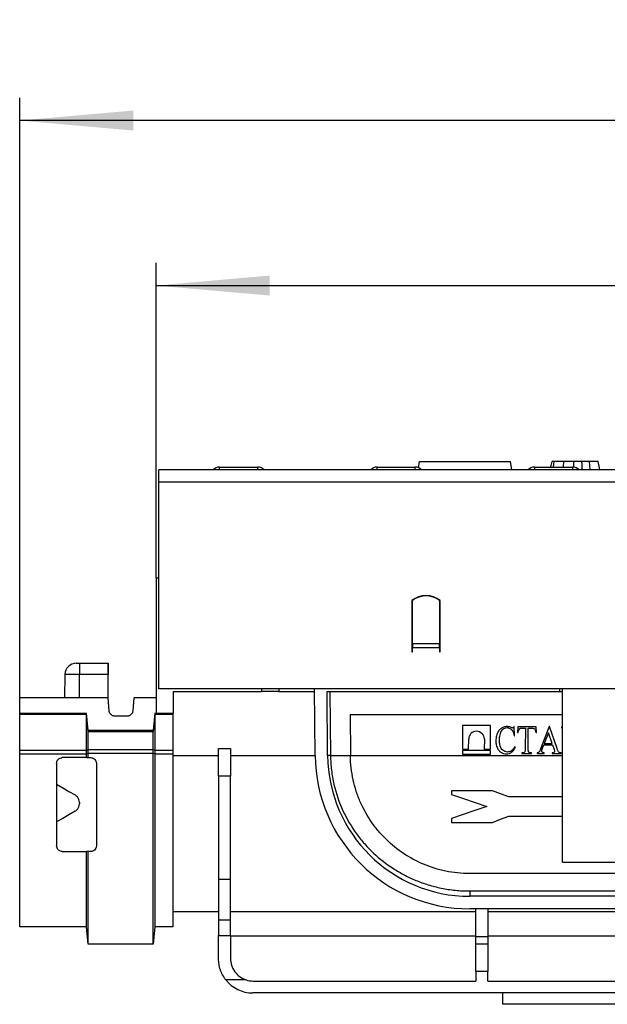
# Model space of a CAD drawing. Units: millimetres. Extents: x -82 to 664, y -32 to 370.
# Drawn here: x 51 to 76, y 217 to 261 of the extents above; entities that cross this region are included whole.
import ezdxf

# ---------------------------------------------------------------- set-up
doc = ezdxf.new("R2010")
doc.units = ezdxf.units.MM
doc.layers.add('FORMAT', color=7, linetype='Continuous')
doc.styles.add('SLDTEXTSTYLE1', font='TXT', dxfattribs={"width": 0.7})
doc.dimstyles.new('SLDDIMSTYLE0', dxfattribs={"dimtxt": 3.393075, "dimasz": 5, "dimexe": 0, "dimexo": 0.0625, "dimgap": 0.848269, "dimtad": 2, "dimdec": 4, "dimlfac": 4, "dimrnd": 1e-09, "dimzin": 12, "dimdsep": 46, "dimtxsty": 'SLDTEXTSTYLE1', "dimsah": 1, "dimcen": 0.09, "dimadec": 0, "dimazin": 3, "dimtfac": 1, "dimtdec": 4, "dimtofl": 0, "dimtmove": 0, "dimatfit": 3, "dimfxl": 0, "dimfrac": 2, "dimtolj": 1, "dimtzin": 12, "dimarcsym": 0})

# ---------------------------------------------------------------- blocks, each defined once
blk = doc.blocks.new('_D')
at = {"layer": 'FORMAT'}
for p, q in [((56.504, 236.101), (56.504, 249.96)), ((306.504, 236.101), (306.504, 249.96)), ((56.504, 248.96), (306.504, 248.96))]:
    blk.add_line(p, q, dxfattribs=at)
for points in [[(56.504, 248.96), (61.504, 248.52), (61.504, 249.4)], [(306.504, 248.96), (301.504, 249.4), (301.504, 248.52)]]:
    blk.add_solid(points, dxfattribs=at)
at = {"layer": 'FORMAT', "attachment_point": 1, "style": 'SLDTEXTSTYLE1'}
for s, insert, char_height in [('1000', (170.302, 253.334), 3.3931), ('%%p', (178.266, 253.334), 3.3931), ('2', (181.374, 253.334), 3.393)]:
    blk.add_mtext(s, dxfattribs=dict(at, insert=insert, char_height=char_height))
blk = doc.blocks.new('_D_1')
at = {"layer": 'FORMAT'}
for p, q in [((50.504, 230.823), (50.504, 257.218)), ((306.504, 236.101), (306.504, 257.218)), ((306.504, 256.218), (50.504, 256.218))]:
    blk.add_line(p, q, dxfattribs=at)
for points in [[(50.504, 256.218), (55.504, 255.778), (55.504, 256.658)], [(306.504, 256.218), (301.504, 256.658), (301.504, 255.778)]]:
    blk.add_solid(points, dxfattribs=at)
at = {"layer": 'FORMAT', "insert": (175.049, 260.592), "char_height": 3.3931, "attachment_point": 1, "style": 'SLDTEXTSTYLE1'}
blk.add_mtext('1024', dxfattribs=at)

msp = doc.modelspace()

# ---------------------------------------------------------------- linework, layer by layer
at = {"color": 7, "linetype": 'Continuous', "lineweight": 25}
for p, q in [((68.043991, 240.949928), (68.092599, 241.225575)), ((68.092599, 241.225575), (72.092599, 241.225575)), ((72.158723, 240.850575), (72.092599, 241.225575)), ((73.989771, 240.975575), (74.016056, 241.225575)), ((74.426457, 240.975575), (74.440993, 241.225575)), ((306.379437, 240.850575), (56.629433, 240.850575)), ((56.629433, 240.325575), (56.629433, 240.850575)), ((59.301174, 240.975575), (60.982696, 240.975575)), ((66.226176, 240.975575), (67.907698, 240.975575)), ((73.151178, 240.975575), (74.832692, 240.975575)), ((56.629433, 231.225575), (56.629433, 240.325575)), ((56.629433, 240.325575), (306.379437, 240.325575)), ((56.504435, 236.100575), (56.504435, 230.161473)), ((56.504435, 236.100575), (56.629433, 236.100575)), ((67.754432, 235.1062), (67.754432, 232.8562)), ((67.754432, 235.100575), (67.779436, 235.100575)), ((67.779436, 233.214398), (67.779436, 235.107639)), ((68.979434, 235.107639), (68.979434, 233.214398)), ((68.979434, 235.100575), (69.004438, 235.100575)), ((69.004438, 233.17165), (69.004438, 235.1062)), ((67.754432, 233.300575), (67.779436, 233.300575)), ((67.779436, 233.214398), (68.979434, 233.214398)), ((67.779436, 233.214398), (67.779436, 233.04075)), ((67.779436, 232.8562), (67.779436, 233.04075)), ((67.779436, 233.04075), (68.979434, 233.04075)), ((68.979434, 233.04075), (68.979434, 233.214398)), ((68.979434, 233.04075), (68.979434, 232.8562)), ((69.004438, 233.04075), (69.004438, 233.17165)), ((69.004438, 232.8562), (69.004438, 233.04075)), ((67.754432, 232.8562), (67.779436, 232.8562)), ((68.979434, 232.8562), (69.004438, 232.8562)), ((52.995778, 232.350575), (53.129441, 232.350575)), ((53.129441, 232.350575), (53.129441, 231.859302)), ((53.129441, 232.350575), (54.391897, 232.350575)), ((54.391897, 232.350575), (54.392121, 232.350575)), ((52.495859, 231.859302), (52.477769, 230.822553)), ((54.39148, 231.859302), (53.129441, 231.859302)), ((54.391465, 230.821899), (54.39148, 231.859302)), ((54.392538, 230.809618), (54.392523, 231.859302)), ((50.504438, 230.147553), (50.504438, 230.822553)), ((54.391421, 230.822553), (50.504438, 230.822553)), ((54.440848, 230.257513), (54.391421, 230.822553)), ((55.531389, 230.822553), (55.481962, 230.257513)), ((56.504435, 230.822553), (55.531389, 230.822553)), ((306.379437, 231.225575), (56.629433, 231.225575)), ((57.254433, 231.100575), (61.149924, 231.100575)), ((57.254433, 231.100575), (57.254433, 230.161473)), ((61.149924, 231.225575), (61.149924, 231.100575)), ((61.899922, 231.100575), (61.149924, 231.100575)), ((61.899922, 231.100575), (63.479505, 231.100575)), ((63.504017, 228.291235), (63.47841, 231.225575)), ((64.029521, 231.100575), (74.254438, 231.100575)), ((64.053997, 228.296034), (64.029521, 231.100575)), ((64.154542, 231.100575), (64.178995, 228.298216)), ((74.254438, 231.225575), (74.254438, 231.100575)), ((74.254438, 231.100575), (74.379436, 231.100575)), ((74.379436, 223.604862), (74.379436, 231.225575)), ((50.504438, 230.08937), (50.504438, 230.147553)), ((50.504438, 230.147553), (53.446642, 230.147553)), ((53.446657, 230.08937), (50.504438, 230.08937)), ((50.504438, 228.514609), (50.504438, 230.08937)), ((53.446642, 230.089575), (53.446642, 230.147553)), ((53.513146, 229.387553), (53.446642, 230.147553)), ((53.446657, 230.08937), (53.446642, 230.089575)), ((55.225543, 230.022553), (54.697267, 230.022553)), ((56.445382, 230.147553), (56.378893, 229.387553)), ((56.445382, 230.147553), (56.445382, 230.089575)), ((56.445382, 230.147553), (56.504435, 230.147553)), ((56.445382, 230.089575), (56.445382, 230.08937)), ((57.254433, 230.08937), (56.445382, 230.08937)), ((56.504435, 230.161473), (57.254433, 230.161473)), ((56.504435, 230.147553), (56.504435, 230.161473)), ((57.254433, 230.08937), (57.254433, 230.161473)), ((57.254433, 228.514609), (57.254433, 230.08937)), ((65.038293, 230.100575), (65.053961, 228.304761)), ((65.038293, 230.100575), (74.379436, 230.100575)), ((53.513146, 229.330038), (53.486026, 229.639829)), ((56.406192, 229.641948), (56.378893, 229.330038)), ((69.985039, 229.610571), (69.982178, 228.573976)), ((71.223601, 229.607153), (69.985039, 229.610571)), ((71.220747, 228.570558), (71.223601, 229.607153)), ((72.264745, 229.566529), (72.248495, 229.566574)), ((72.279877, 229.160236), (72.264745, 229.566529)), ((72.427198, 229.549831), (72.410262, 229.301303)), ((73.223449, 229.547634), (72.427198, 229.549831)), ((72.633236, 229.500512), (72.752065, 229.500185)), ((72.752065, 229.500185), (72.749554, 228.590188)), ((73.239013, 229.299016), (73.223449, 229.547634)), ((73.795541, 229.562305), (73.437452, 228.613426)), ((73.818646, 229.562241), (73.795541, 229.562305)), ((74.147075, 228.596995), (73.818646, 229.562241)), ((74.344694, 229.54454), (74.344604, 229.51204)), ((74.344604, 229.51204), (74.379436, 229.511944)), ((74.379436, 229.544444), (74.344694, 229.54454)), ((56.378893, 229.387553), (53.513146, 229.387553)), ((53.513146, 229.330038), (53.513146, 229.387553)), ((56.378893, 229.330038), (53.513146, 229.330038)), ((53.513146, 228.539551), (53.513146, 229.330038)), ((56.378893, 229.330038), (56.378893, 229.387553)), ((56.378893, 228.539551), (56.378893, 229.330038)), ((72.263628, 229.160281), (72.279877, 229.160236)), ((72.410262, 229.301303), (72.437435, 229.301228)), ((72.879552, 228.589829), (72.882063, 229.499826)), ((72.882063, 229.499826), (73.025777, 229.499429)), ((73.211841, 229.299091), (73.239013, 229.299016)), ((73.767103, 229.284609), (73.585025, 228.815383)), ((73.931857, 228.814426), (73.767103, 229.284609)), ((70.256367, 228.573219), (70.257574, 229.011668)), ((70.947766, 229.009764), (70.946559, 228.571315)), ((72.310983, 228.656398), (72.288937, 228.672709)), ((73.497034, 228.582539), (73.566607, 228.766684)), ((73.566607, 228.766684), (73.948479, 228.76563)), ((73.585025, 228.815383), (73.931857, 228.814426)), ((73.948479, 228.76563), (74.003383, 228.603993)), ((53.446657, 228.514609), (50.504438, 228.514609)), ((50.504438, 228.350575), (50.504438, 228.514609)), ((53.446657, 228.350575), (50.504438, 228.350575)), ((50.504438, 220.750575), (50.504438, 228.350575)), ((53.513146, 228.539551), (53.446657, 228.526289)), ((53.446657, 228.362358), (53.446657, 228.514609)), ((53.513146, 228.37562), (53.446657, 228.362358)), ((53.446657, 228.350575), (53.446657, 228.362358)), ((53.446657, 228.197553), (53.446657, 228.350575)), ((56.378893, 228.539551), (53.513146, 228.539551)), ((53.513146, 228.37562), (53.513146, 228.539551)), ((53.513146, 228.197553), (53.513146, 228.37562)), ((56.378893, 228.37562), (53.513146, 228.37562)), ((56.445367, 228.526289), (56.378893, 228.539551)), ((56.378893, 228.37562), (56.378893, 228.539551)), ((56.378893, 219.990794), (56.378893, 228.37562)), ((56.445367, 228.362358), (56.378893, 228.37562)), ((57.254433, 228.514609), (56.445367, 228.514609)), ((56.445367, 228.514609), (56.445367, 228.362358)), ((56.445367, 228.362358), (56.445367, 228.350575)), ((56.445367, 228.350575), (56.445367, 220.750585)), ((57.254433, 228.350575), (56.445367, 228.350575)), ((57.254433, 228.350575), (57.254433, 228.514609)), ((57.254433, 220.750575), (57.254433, 228.350575)), ((59.254437, 228.600575), (59.779435, 228.600575)), ((59.254437, 227.384175), (59.254437, 228.600575)), ((59.779435, 228.600575), (59.779435, 227.384175)), ((59.779435, 228.290144), (63.504032, 228.290144)), ((64.17907, 228.290144), (65.05411, 228.290144)), ((69.982014, 228.514853), (69.981559, 228.350575)), ((69.981559, 228.350575), (71.220129, 228.347157)), ((71.220583, 228.511436), (69.982014, 228.514853)), ((69.982178, 228.573976), (70.256367, 228.573219)), ((70.946559, 228.571315), (71.220747, 228.570558)), ((71.220129, 228.347157), (71.220583, 228.511436)), ((72.602808, 228.411842), (72.602718, 228.379342)), ((72.602718, 228.379342), (73.025218, 228.378177)), ((72.639375, 228.411741), (72.602808, 228.411842)), ((73.025308, 228.410676), (72.989254, 228.410776)), ((73.025218, 228.378177), (73.025308, 228.410676)), ((73.277689, 228.40998), (73.277599, 228.37748)), ((73.277599, 228.37748), (73.584317, 228.376633)), ((73.584317, 228.376633), (73.584407, 228.409133)), ((73.932766, 228.408172), (73.932677, 228.375672)), ((73.932677, 228.375672), (74.312776, 228.374623)), ((74.312776, 228.374623), (74.312865, 228.407123)), ((74.341557, 228.407044), (74.341468, 228.374544)), ((74.341468, 228.374544), (74.379436, 228.374439)), ((74.377864, 228.406944), (74.341557, 228.407044)), ((52.129439, 227.947553), (52.129439, 224.322553)), ((53.446657, 228.197553), (52.379436, 228.197553)), ((53.446657, 228.197553), (53.513146, 228.197553)), ((53.513146, 228.197553), (53.629435, 228.197553)), ((53.879432, 227.947553), (53.879432, 224.322553)), ((59.779435, 227.384175), (59.254437, 227.384175)), ((59.254437, 227.384175), (59.254437, 222.834763)), ((59.779435, 222.834763), (59.779435, 227.384175)), ((69.504432, 226.74584), (69.504432, 226.582188)), ((71.299262, 226.74584), (69.504432, 226.74584)), ((74.379436, 226.470575), (72.018854, 226.470575)), ((53.129441, 226.231046), (53.129441, 226.164059)), ((72.022981, 225.630575), (74.379436, 225.630575)), ((69.504432, 225.518963), (69.504432, 225.350575)), ((69.504432, 225.350575), (71.299262, 225.350575)), ((52.379436, 224.072553), (53.446657, 224.072553)), ((53.446657, 220.750585), (53.446657, 224.072553)), ((53.513146, 219.990794), (53.513146, 224.072553)), ((53.629435, 224.072553), (53.513146, 224.072553)), ((74.379436, 223.604862), (81.129438, 223.604862)), ((82.70511, 223.100575), (70.30376, 223.100575)), ((59.779435, 222.834763), (59.254437, 222.834763)), ((59.254437, 222.834763), (59.254437, 221.048635)), ((59.779435, 221.048635), (59.779435, 222.834763)), ((70.30376, 222.334175), (70.30376, 222.100575)), ((70.30376, 222.334175), (82.70511, 222.334175)), ((82.70511, 222.100575), (70.30376, 222.100575)), ((57.254433, 221.425576), (59.254437, 221.425576)), ((59.779435, 221.425576), (70.579439, 221.425576)), ((82.70511, 221.550575), (70.30376, 221.550575)), ((70.579439, 220.324748), (70.579439, 221.550575)), ((71.104436, 221.550575), (71.104436, 220.324748)), ((71.104436, 221.425576), (81.904433, 221.425576)), ((59.779435, 221.048635), (59.254437, 221.048635)), ((59.254437, 221.048635), (59.254437, 220.375095)), ((59.779435, 220.375095), (59.779435, 221.048635)), ((53.446657, 220.750575), (50.504438, 220.750575)), ((53.513146, 219.990794), (53.446657, 220.750585)), ((56.445367, 220.750585), (56.378893, 219.990794)), ((57.254433, 220.750575), (56.445367, 220.750575)), ((56.378893, 219.990794), (53.513146, 219.990794)), ((59.254437, 219.350575), (59.254437, 220.375095)), ((59.254437, 220.375095), (59.779435, 220.375095)), ((59.779435, 220.375095), (59.779435, 219.375575)), ((70.579439, 220.350575), (59.779435, 220.350575)), ((71.104436, 220.324748), (70.579439, 220.324748)), ((70.579439, 220.000575), (70.579439, 220.324748)), ((71.104436, 220.000575), (70.579439, 220.000575)), ((70.579439, 218.787872), (70.579439, 220.000575)), ((81.904433, 220.350575), (71.104436, 220.350575)), ((71.104436, 220.324748), (71.104436, 220.000575)), ((71.104436, 220.000575), (71.104436, 218.787872)), ((70.579439, 218.787872), (70.579439, 218.375575)), ((71.104436, 218.787872), (70.579439, 218.787872)), ((71.104436, 218.375575), (71.104436, 218.787872)), ((60.464277, 218.426537), (59.572845, 218.426537)), ((60.779437, 218.375575), (70.579439, 218.375575)), ((71.104436, 218.375575), (81.904433, 218.375575)), ((92.254437, 217.850576), (60.754433, 217.850576)), ((71.754432, 217.350575), (71.754432, 217.850576)), ((81.254437, 217.350575), (71.754432, 217.350575))]:
    msp.add_line(p, q, dxfattribs=at)
at = {"color": 8, "linetype": 'Continuous', "lineweight": 25}
for p, q in [((59.301174, 240.850575), (59.301174, 240.975575)), ((60.982696, 240.850575), (60.982696, 240.975575)), ((66.226176, 240.850575), (66.226176, 240.975575)), ((67.907698, 240.850575), (67.907698, 240.975575)), ((73.151178, 240.975575), (73.151178, 240.850575)), ((74.832692, 240.975575), (74.832692, 240.850575)), ((53.129441, 231.859302), (52.495859, 231.859302)), ((53.129441, 230.822553), (53.129441, 231.859302)), ((61.899922, 231.225575), (61.899922, 231.100575)), ((53.486026, 229.639829), (53.446642, 230.089575)), ((56.445382, 230.089575), (56.406192, 229.641948)), ((57.254433, 228.290144), (59.254437, 228.290144)), ((65.05411, 228.290144), (74.379436, 228.290144))]:
    msp.add_line(p, q, dxfattribs=at)
at = {"color": 7, "linetype": 'Continuous', "lineweight": 25, "flags": 128}
for points in [[(73.879532, 240.975575), (73.891639, 241.044126), (73.923676, 241.225575)], [(74.87826, 240.969119), (74.878334, 241.051959), (74.878491, 241.225575)], [(75.601696, 240.850575), (75.600482, 240.864725), (75.584977, 241.04515), (75.56948, 241.225575)], [(76.023615, 240.850575), (76.005972, 240.950575), (75.957461, 241.225575)], [(52.129439, 227.024903), (52.401564, 226.867789), (52.672438, 226.711397), (52.94194, 226.555806)], [(69.504432, 226.582188), (70.024363, 226.4036), (70.540383, 226.226355), (71.052141, 226.050576)], [(72.018854, 226.470575), (71.659981, 226.607854), (71.299262, 226.74584)], [(71.052141, 226.050576), (70.530853, 225.871521), (70.014826, 225.694274), (69.504432, 225.518963)], [(52.94194, 225.839299), (52.668533, 225.681455), (52.39766, 225.525061), (52.129439, 225.370203)], [(71.299262, 225.350575), (71.659378, 225.4899), (72.022981, 225.630575)]]:
    msp.add_lwpolyline(points, dxfattribs=at)
at = {"color": 7, "linetype": 'Continuous', "lineweight": 25}
for centre, radius, start, end in [((59.301176, 240.600575), 0.375, 90, 138.1896851), ((60.982694, 240.600575), 0.375, 41.8103149, 90), ((66.226176, 240.600575), 0.375, 90, 138.1896851), ((67.907694, 240.600575), 0.375, 41.8103149, 90), ((73.151176, 240.600575), 0.375, 90, 138.1896851), ((74.832694, 240.600575), 0.375, 41.8103149, 90), ((68.379435, 234.325575), 1, 51.3178125, 128.6821875), ((68.379435, 234.324643), 0.986449, 52.5375599, 127.4624401), ((52.995784, 231.850575), 0.5, 90, 179), ((70.60267, 229.010715), 0.345097, 359.8420464, 179.8417356), ((70.303762, 228.350575), 6.8, 180.5, 270), ((64.179018, 224.714863), 3.583353, 90.0003642, 91.9994233), ((70.303762, 228.350575), 6.25, 180.5, 270), ((64.183853, 224.705186), 3.584962, 90.0764478, 92.0745382), ((70.303762, 228.351666), 6.125, 180.5, 180.5755126), ((70.303762, 228.350575), 5.25, 180.5, 180.65953), ((60.754435, 219.350575), 1.5, 218.0264658, 270), ((60.779435, 219.375575), 1, 251.6294456, 270)]:
    msp.add_arc(centre, radius, start, end, dxfattribs=at)
for centre, major_axis, ratio, start_param, end_param in [((54.391898, 231.850575), (0, 0.5), 0.000824271, 0, 1.553343034), ((54.392118, 231.850575), (0, 0.5), 0.000824271, 4.729842273, 6.283185307), ((53.584474, 228.514609), (0, 1.575), 0.087501991, 1.56338032, 1.570796327), ((56.307556, 228.514609), (0, 1.575), 0.087501991, 4.71238898, 4.719804987)]:
    msp.add_ellipse(centre, major_axis=major_axis, ratio=ratio, start_param=start_param, end_param=end_param, dxfattribs=at)
for points, knots in [([(74.016056, 241.225575), (74.00135, 241.225575), (73.971782, 241.225575), (73.938809, 241.225575), (73.926217, 241.225575), (73.924326, 241.225575), (73.923676, 241.225575)], [0, 0, 0, 0, 0.2711215765, 0.5451206911, 0.8437652289, 1, 1, 1, 1]), ([(74.440993, 241.225575), (74.397069, 241.225575), (74.309112, 241.225575), (74.167464, 241.225575), (74.072597, 241.225575), (74.016056, 241.225575)], [0, 0, 0, 0, 0.287236352, 0.575190405, 1, 1, 1, 1]), ([(74.878491, 241.225575), (74.837392, 241.225575), (74.755142, 241.225575), (74.607244, 241.225575), (74.504462, 241.225575), (74.440993, 241.225575)], [0, 0, 0, 0, 0.276409768, 0.553169463, 1, 1, 1, 1]), ([(75.240611, 241.225575), (75.207246, 241.225575), (75.140497, 241.225575), (75.019985, 241.225575), (74.932058, 241.225575), (74.878491, 241.225575)], [0, 0, 0, 0, 0.2808670013, 0.5618895209, 1, 1, 1, 1]), ([(75.259513, 240.850575), (75.259278, 240.855292), (75.256034, 240.920151), (75.249699, 241.04515), (75.243641, 241.165433), (75.240611, 241.225575)], [0, 0, 0, 0, 0.037730319, 0.5188649557, 1, 1, 1, 1]), ([(75.56948, 241.225575), (75.540745, 241.225575), (75.483273, 241.225575), (75.373677, 241.225575), (75.292132, 241.225575), (75.240611, 241.225575)], [0, 0, 0, 0, 0.269092017, 0.538200077, 1, 1, 1, 1]), ([(75.957461, 241.225575), (75.948576, 241.225575), (75.933098, 241.225575), (75.81733, 241.225575), (75.680268, 241.225575), (75.592475, 241.225575), (75.56948, 241.225575)], [0, 0, 0, 0, 0.363527868, 0.63328779, 0.903946941, 1, 1, 1, 1]), ([(53.446657, 228.526289), (53.446657, 228.666901), (53.446657, 228.984117), (53.446657, 229.356345), (53.446657, 229.626607), (53.446657, 229.854766), (53.446657, 230.044898), (53.446657, 230.075665), (53.446657, 230.08937)], [0, 0, 0, 0, 0.1735158124, 0.3914469284, 0.4992381496, 0.6070294611, 0.8249605857, 1, 1, 1, 1]), ([(54.697267, 230.022553), (54.683001, 230.023239), (54.654469, 230.024612), (54.612853, 230.035613), (54.573569, 230.052852), (54.537686, 230.076476), (54.506227, 230.105696), (54.479984, 230.139708), (54.460224, 230.176969), (54.446381, 230.216523), (54.442708, 230.243733), (54.440848, 230.257513)], [0, 0, 0, 0, 0.112081101, 0.224156233, 0.336214042, 0.448303442, 0.560362323, 0.672446695, 0.784516264, 0.890874016, 1, 1, 1, 1]), ([(55.481962, 230.257513), (55.480031, 230.243363), (55.476168, 230.215063), (55.461598, 230.174558), (55.440998, 230.136925), (55.414323, 230.103248), (55.382489, 230.074438), (55.346306, 230.051277), (55.307469, 230.03483), (55.266859, 230.024486), (55.239432, 230.023203), (55.225543, 230.022553)], [0, 0, 0, 0, 0.112076726, 0.224141399, 0.33621971, 0.44830269, 0.560362304, 0.672447545, 0.784516371, 0.890878693, 1, 1, 1, 1]), ([(56.445382, 230.08937), (56.445381, 230.075883), (56.445379, 230.045458), (56.445392, 229.856698), (56.445356, 229.571653), (56.445371, 229.204386), (56.445367, 228.806802), (56.445367, 228.578433), (56.445367, 228.526289)], [0, 0, 0, 0, 0.173596578, 0.391616057, 0.499451123, 0.717470244, 0.935489691, 1, 1, 1, 1]), ([(71.941017, 229.567423), (71.891985, 229.562708), (71.793759, 229.553262), (71.663482, 229.47486), (71.547859, 229.34722), (71.46631, 229.165661), (71.455787, 229.021607), (71.450538, 228.949751)], [0, 0, 0, 0, 0.167271719, 0.335091509, 0.506592971, 0.753883744, 1, 1, 1, 1]), ([(71.613065, 228.956919), (71.615125, 229.017868), (71.619884, 229.158637), (71.66772, 229.331505), (71.755654, 229.449834), (71.843522, 229.507451), (71.912508, 229.51483), (71.948244, 229.518653)], [0, 0, 0, 0, 0.251866655, 0.581717228, 0.717273073, 0.8535381, 1, 1, 1, 1]), ([(72.146289, 229.51709), (72.130125, 229.524571), (72.113962, 229.532053), (72.080654, 229.544762), (72.06362, 229.549891), (72.029045, 229.558508), (72.011652, 229.561997), (71.976517, 229.56617), (71.958767, 229.566798), (71.941017, 229.567423)], [0, 0, 0, 0, 0.25, 0.25, 0.5, 0.5, 0.75, 0.75, 1, 1, 1, 1]), ([(71.948246, 229.518653), (71.959149, 229.518377), (71.970046, 229.518068), (71.99151, 229.515497), (72.002116, 229.513461), (72.033682, 229.505872), (72.054294, 229.497773), (72.11076, 229.466211), (72.143409, 229.435969), (72.193728, 229.364822), (72.212373, 229.325647), (72.242613, 229.244747), (72.253636, 229.202537), (72.263625, 229.160281)], [0, 0, 0, 0, 0.0625, 0.0625, 0.125, 0.125, 0.25, 0.25, 0.5, 0.5, 0.75, 0.75, 1, 1, 1, 1]), ([(72.188906, 229.501739), (72.185093, 229.502239), (72.177471, 229.503239), (72.163256, 229.508838), (72.153053, 229.5138), (72.146288, 229.51709)], [0, 0, 0, 0, 0.2522337171, 0.5042116848, 1, 1, 1, 1]), ([(72.222201, 229.51485), (72.21737, 229.51111), (72.212481, 229.507292), (72.201254, 229.502831), (72.195003, 229.502287), (72.188906, 229.501739)], [0, 0, 0, 0, 0.5, 0.5, 1, 1, 1, 1]), ([(72.248496, 229.566574), (72.245974, 229.557078), (72.243162, 229.547629), (72.234503, 229.529977), (72.228673, 229.522189), (72.222201, 229.51485)], [0, 0, 0, 0, 0.5, 0.5, 1, 1, 1, 1]), ([(72.534942, 229.488596), (72.54279, 229.491269), (72.55067, 229.49383), (72.566998, 229.496948), (72.57525, 229.49785), (72.600057, 229.500124), (72.616645, 229.500381), (72.633237, 229.500512)], [0, 0, 0, 0, 0.25, 0.25, 0.5, 0.5, 1, 1, 1, 1]), ([(72.437433, 229.301228), (72.440459, 229.338101), (72.445652, 229.375418), (72.468276, 229.4255), (72.478361, 229.441524), (72.496564, 229.462469), (72.50322, 229.468994), (72.518218, 229.480262), (72.526549, 229.484482), (72.534942, 229.488596)], [0, 0, 0, 0, 0.5, 0.5, 0.75, 0.75, 0.875, 0.875, 1, 1, 1, 1]), ([(73.025777, 229.499429), (73.052672, 229.497853), (73.096222, 229.4953), (73.148358, 229.463805), (73.174687, 229.431415), (73.185795, 229.409396), (73.189534, 229.401985)], [0, 0, 0, 0, 0.392148493, 0.635001706, 0.877141438, 1, 1, 1, 1]), ([(73.189534, 229.401985), (73.192725, 229.393725), (73.199108, 229.377206), (73.20594, 229.342563), (73.209484, 229.31645), (73.211841, 229.299091)], [0, 0, 0, 0, 0.251051685, 0.502123185, 1, 1, 1, 1]), ([(71.450538, 228.949751), (71.451498, 228.917274), (71.453418, 228.852281), (71.474971, 228.723721), (71.518108, 228.636174), (71.546762, 228.578019)], [0, 0, 0, 0, 0.251117566, 0.502543876, 1, 1, 1, 1]), ([(71.968391, 228.446093), (71.929969, 228.449841), (71.852843, 228.457366), (71.754856, 228.518939), (71.675394, 228.617495), (71.621784, 228.767167), (71.616236, 228.887915), (71.613065, 228.956919)], [0, 0, 0, 0, 0.164410593, 0.330030719, 0.48122364, 0.703537875, 1, 1, 1, 1]), ([(71.91459, 228.364991), (71.960589, 228.368511), (72.053023, 228.375584), (72.183458, 228.455758), (72.262227, 228.559699), (72.299257, 228.633142), (72.310983, 228.656398)], [0, 0, 0, 0, 0.262185084, 0.526852949, 0.850172014, 1, 1, 1, 1]), ([(72.288939, 228.672708), (72.270203, 228.643716), (72.25122, 228.614895), (72.208735, 228.560387), (72.186279, 228.53432), (72.146806, 228.500919), (72.132475, 228.490781), (72.102472, 228.474006), (72.086732, 228.467175), (72.053943, 228.45627), (72.036992, 228.452119), (72.002946, 228.447161), (71.985672, 228.446607), (71.968392, 228.446093)], [0, 0, 0, 0, 0.25, 0.25, 0.5, 0.5, 0.625, 0.625, 0.75, 0.75, 0.875, 0.875, 1, 1, 1, 1]), ([(64.179071, 228.290144), (64.181272, 228.074879), (64.195185, 227.861305), (64.233163, 227.54341), (64.248741, 227.437535), (64.285271, 227.228438), (64.306192, 227.125263), (64.423468, 226.615915), (64.557589, 226.22868), (64.89818, 225.492754), (65.098344, 225.15713), (65.436977, 224.692677), (65.55634, 224.544443), (65.744992, 224.331373), (65.809548, 224.261848), (65.940642, 224.127066), (66.007324, 224.06164), (66.346361, 223.743829), (66.635233, 223.519069), (67.098191, 223.22072), (67.257516, 223.127797), (67.587845, 222.954843), (67.759294, 222.874696), (68.110256, 222.730108), (68.290377, 222.665287), (68.662514, 222.55103), (68.854504, 222.501572), (69.154567, 222.440168), (69.256393, 222.421917), (69.460921, 222.390542), (69.564024, 222.377331), (69.876085, 222.345343), (70.0878, 222.334175), (70.303762, 222.334175)], [0, 0, 0, 0, 0.0625, 0.0625, 0.09375, 0.09375, 0.125, 0.125, 0.25, 0.25, 0.375, 0.375, 0.4375, 0.4375, 0.46875, 0.46875, 0.5, 0.5, 0.625, 0.625, 0.6875, 0.6875, 0.75, 0.75, 0.8125, 0.8125, 0.875, 0.875, 0.90625, 0.90625, 0.9375, 0.9375, 1, 1, 1, 1]), ([(70.303762, 223.100575), (69.940375, 223.100575), (69.588936, 223.137784), (69.161842, 223.225527), (69.077036, 223.245165), (68.908593, 223.288603), (68.824784, 223.312469), (68.57849, 223.389173), (68.419967, 223.447345), (67.958605, 223.641635), (67.669751, 223.797256), (67.121925, 224.161703), (66.869641, 224.366176), (66.51998, 224.707496), (66.408253, 224.827112), (66.194468, 225.078956), (66.092314, 225.211467), (65.806285, 225.621768), (65.64055, 225.914348), (65.432098, 226.386153), (65.369056, 226.550054), (65.259994, 226.883058), (65.213757, 227.05234), (65.138148, 227.396637), (65.108774, 227.571651), (65.067747, 227.927755), (65.056195, 228.109022), (65.05411, 228.290144)], [0, 0, 0, 0, 0.125, 0.125, 0.15625, 0.15625, 0.1875, 0.1875, 0.25, 0.25, 0.375, 0.375, 0.5, 0.5, 0.5625, 0.5625, 0.625, 0.625, 0.75, 0.75, 0.8125, 0.8125, 0.875, 0.875, 0.9375, 0.9375, 1, 1, 1, 1]), ([(71.546762, 228.578019), (71.556779, 228.562273), (71.566902, 228.546621), (71.589208, 228.517136), (71.601166, 228.503105), (71.639342, 228.463044), (71.668887, 228.43912), (71.716901, 228.410889), (71.733392, 228.402431), (71.767894, 228.388487), (71.785929, 228.382741), (71.840135, 228.368787), (71.877167, 228.36556), (71.91459, 228.364991)], [0, 0, 0, 0, 0.125, 0.125, 0.25, 0.25, 0.5, 0.5, 0.625, 0.625, 0.75, 0.75, 1, 1, 1, 1]), ([(72.732432, 228.458457), (72.727506, 228.450742), (72.722237, 228.44332), (72.708805, 228.430945), (72.701106, 228.425738), (72.676298, 228.414495), (72.6577, 228.412163), (72.639374, 228.411741)], [0, 0, 0, 0, 0.25, 0.25, 0.5, 0.5, 1, 1, 1, 1]), ([(72.749554, 228.590188), (72.749375, 228.567841), (72.74888, 228.545488), (72.745255, 228.500933), (72.742284, 228.478916), (72.732432, 228.458457)], [0, 0, 0, 0, 0.5, 0.5, 1, 1, 1, 1]), ([(72.89973, 228.448856), (72.896528, 228.454025), (72.89373, 228.459342), (72.890032, 228.470671), (72.888563, 228.476474), (72.884719, 228.49409), (72.883121, 228.505979), (72.880007, 228.541797), (72.879528, 228.56583), (72.879553, 228.589829)], [0, 0, 0, 0, 0.125, 0.125, 0.25, 0.25, 0.5, 0.5, 1, 1, 1, 1]), ([(72.989255, 228.410776), (72.972303, 228.411463), (72.955188, 228.413021), (72.931754, 228.42222), (72.924113, 228.426218), (72.910893, 228.436334), (72.905309, 228.442591), (72.899731, 228.448855)], [0, 0, 0, 0, 0.5, 0.5, 0.75, 0.75, 1, 1, 1, 1]), ([(73.35624, 228.443786), (73.34657, 228.436448), (73.330162, 228.423996), (73.30218, 228.415918), (73.285876, 228.411965), (73.277689, 228.40998)], [0, 0, 0, 0, 0.416713955, 0.707125107, 1, 1, 1, 1]), ([(73.437453, 228.613426), (73.426951, 228.583688), (73.415943, 228.554118), (73.396938, 228.510791), (73.390073, 228.496654), (73.37495, 228.469185), (73.366064, 228.456216), (73.356242, 228.443787)], [0, 0, 0, 0, 0.5, 0.5, 0.75, 0.75, 1, 1, 1, 1]), ([(73.47238, 228.48206), (73.473023, 228.490744), (73.474309, 228.508117), (73.482989, 228.541749), (73.491427, 228.566253), (73.497034, 228.582539)], [0, 0, 0, 0, 0.251070417, 0.502268874, 1, 1, 1, 1]), ([(73.584407, 228.409133), (73.571896, 228.410489), (73.547489, 228.413133), (73.516492, 228.420614), (73.493032, 228.433545), (73.479734, 228.450941), (73.472944, 228.467886), (73.472519, 228.478569), (73.47238, 228.48206)], [0, 0, 0, 0, 0.254187616, 0.49585718, 0.639947386, 0.784763245, 0.929672953, 1, 1, 1, 1]), ([(74.031485, 228.481279), (74.031185, 228.475525), (74.030846, 228.469778), (74.028218, 228.458644), (74.026073, 228.453155), (74.017881, 228.437956), (74.009816, 228.429184), (73.989744, 228.417608), (73.978434, 228.414683), (73.95579, 228.409937), (73.944279, 228.409018), (73.932767, 228.408172)], [0, 0, 0, 0, 0.125, 0.125, 0.25, 0.25, 0.5, 0.5, 0.75, 0.75, 1, 1, 1, 1]), ([(74.003383, 228.603993), (74.006646, 228.593957), (74.013174, 228.573882), (74.025103, 228.533471), (74.028937, 228.502121), (74.031486, 228.481279)], [0, 0, 0, 0, 0.2509872, 0.502033594, 1, 1, 1, 1]), ([(74.312865, 228.407123), (74.294396, 228.409919), (74.262618, 228.41473), (74.220584, 228.441517), (74.180934, 228.502661), (74.161209, 228.557616), (74.147075, 228.596995)], [0, 0, 0, 0, 0.205178003, 0.353040824, 0.536414135, 1, 1, 1, 1]), ([(52.129439, 227.947553), (52.132196, 227.975655), (52.13771, 228.031861), (52.180837, 228.106799), (52.244288, 228.163344), (52.314576, 228.193288), (52.361011, 228.196341), (52.379436, 228.197553)], [0, 0, 0, 0, 0.2148280536, 0.429676649, 0.6443152448, 0.8588672572, 1, 1, 1, 1]), ([(53.629435, 228.197553), (53.657534, 228.194789), (53.713736, 228.189262), (53.788644, 228.146183), (53.845176, 228.082781), (53.875157, 228.012486), (53.878215, 227.966028), (53.879432, 227.947553)], [0, 0, 0, 0, 0.214569206, 0.429172718, 0.643747699, 0.85832741, 1, 1, 1, 1]), ([(53.129441, 226.231046), (53.125007, 226.274134), (53.116135, 226.360352), (53.049045, 226.477971), (52.977377, 226.530053), (52.94194, 226.555806)], [0, 0, 0, 0, 0.335565478, 0.671457318, 1, 1, 1, 1]), ([(52.94194, 225.839299), (52.976644, 225.864422), (53.045992, 225.914624), (53.114646, 226.030139), (53.124332, 226.117811), (53.129441, 226.164059)], [0, 0, 0, 0, 0.321250097, 0.641949992, 1, 1, 1, 1]), ([(52.379436, 224.072553), (52.354795, 224.074704), (52.305586, 224.079001), (52.239236, 224.11168), (52.183549, 224.161294), (52.139239, 224.232813), (52.132926, 224.290626), (52.129439, 224.322553)], [0, 0, 0, 0, 0.171331669, 0.342154346, 0.524626028, 0.737478041, 1, 1, 1, 1]), ([(53.879432, 224.322553), (53.874616, 224.285094), (53.86571, 224.215814), (53.801791, 224.133728), (53.720321, 224.081994), (53.658456, 224.075567), (53.629435, 224.072553)], [0, 0, 0, 0, 0.303455204, 0.561229275, 0.794169809, 1, 1, 1, 1]), ([(53.513146, 224.072553), (53.509799, 224.072553), (53.503105, 224.072553), (53.493138, 224.072553), (53.483234, 224.072553), (53.473364, 224.072553), (53.463982, 224.072553), (53.455082, 224.072553), (53.449466, 224.072553), (53.446657, 224.072553)], [0, 0, 0, 0, 0.148352085, 0.296703359, 0.445054878, 0.593406859, 0.741758109, 0.870878792, 1, 1, 1, 1]), ([(59.572846, 218.426537), (59.519899, 218.494241), (59.473543, 218.565427), (59.413477, 218.677064), (59.395041, 218.715091), (59.361368, 218.792762), (59.346096, 218.832562), (59.306005, 218.951731), (59.286503, 219.0316), (59.260677, 219.191651), (59.254435, 219.27219), (59.254435, 219.350575)], [0, 0, 0, 0, 0.25, 0.25, 0.375, 0.375, 0.5, 0.5, 0.75, 0.75, 1, 1, 1, 1]), ([(59.779435, 219.375575), (59.788189, 219.273225), (59.805719, 219.068288), (59.95866, 218.776789), (60.18357, 218.547572), (60.372858, 218.465955), (60.464277, 218.426537)], [0, 0, 0, 0, 0.258905119, 0.518406333, 0.767406675, 1, 1, 1, 1])]:
    msp.add_open_spline(points, degree=3, knots=knots, dxfattribs=at)

# ---------------------------------------------------------------- dimensions: what is measured, and where the dimension line sits
at = {"layer": 'FORMAT'}
dim = msp.add_linear_dim(base=(50.504435, 256.218369), p1=(306.504435, 236.100575), p2=(50.504435, 230.822553), dimstyle='SLDDIMSTYLE0', dxfattribs=at)
dim.commit()
dim.dimension.update_dxf_attribs({"geometry": '_D_1', "text_midpoint": (179.031156, 256.218369), "dimtype": 160})
dim = msp.add_linear_dim(base=(306.504435, 248.96), p1=(56.504435, 236.100575), p2=(306.504435, 236.100575), text='<>%%p2', dimstyle='SLDDIMSTYLE0', dxfattribs=at)
dim.commit()
dim.dimension.update_dxf_attribs({"geometry": '_D', "text_midpoint": (176.923887, 248.96), "dimtype": 160})

doc.saveas('drawing.dxf')
